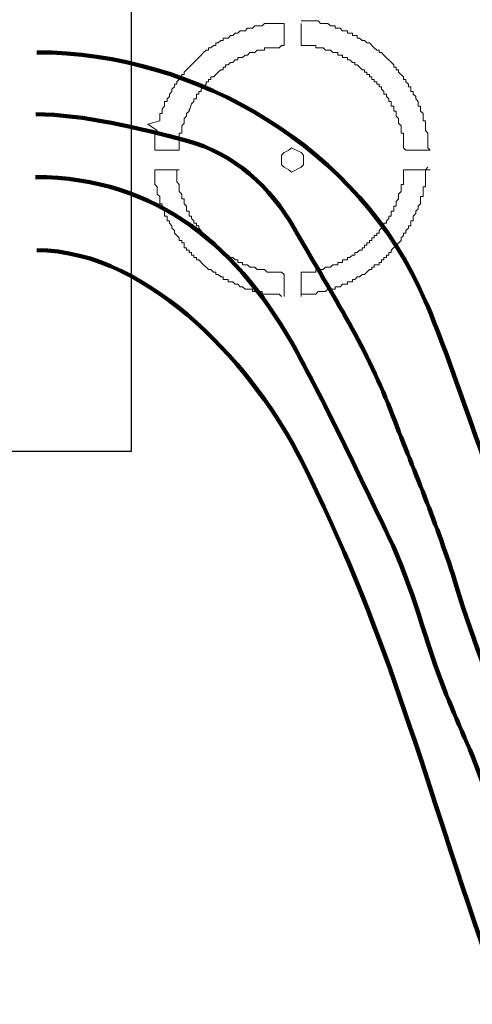
# Model space of a CAD drawing. Units: inches. Extents: x 0.28 to 8.25, y 0.63 to 10.49.
# Drawn here: x 6.96 to 7.54, y 3.98 to 5.24 of the extents above; entities that cross this region are included whole.
import ezdxf

# ---------------------------------------------------------------- set-up
doc = ezdxf.new("R2010")
doc.units = ezdxf.units.IN
doc.header["$MEASUREMENT"] = 0
doc.layers.add('Layer 1', color=7, linetype='Continuous')
picture_1 = doc.add_image_def('image1.png', size_in_pixel=(748, 3180))

msp = doc.modelspace()

# ---------------------------------------------------------------- linework, layer by layer
at = {"layer": 'Layer 1', "color": 250, "lineweight": 18}
for points in [[(7.3215, 5.2087), (7.3403, 5.2087), (7.3403, 5.2057), (7.3496, 5.2057), (7.3528, 5.2025), (7.359, 5.2025), (7.3621, 5.1994), (7.3684, 5.1994), (7.3684, 5.1962), (7.3747, 5.1962), (7.3747, 5.1931), (7.3809, 5.1931), (7.3809, 5.19), (7.384, 5.19), (7.3872, 5.1869), (7.3903, 5.1869), (7.3903, 5.1838), (7.3934, 5.1838), (7.3997, 5.1775), (7.4027, 5.1775), (7.4027, 5.1744), (7.4059, 5.1744), (7.4059, 5.1713), (7.409, 5.1713), (7.409, 5.1682), (7.4121, 5.1682), (7.4121, 5.165), (7.4152, 5.165), (7.4152, 5.1619), (7.4184, 5.1619), (7.4184, 5.1588), (7.4215, 5.1588), (7.4215, 5.1556), (7.4246, 5.1556), (7.4246, 5.1525), (7.4277, 5.1494), (7.4277, 5.1463), (7.4309, 5.1463), (7.4309, 5.1431), (7.434, 5.14), (7.434, 5.1369), (7.4371, 5.1369), (7.4371, 5.1306), (7.4403, 5.1306), (7.4403, 5.1244), (7.4434, 5.1244), (7.4434, 5.1181), (7.4465, 5.115), (7.4465, 5.1088), (7.4496, 5.1056), (7.4496, 5.0962), (7.4528, 5.0962), (7.4528, 5.0775), (7.4559, 5.0744), (7.4871, 5.0744), (7.484, 5.0775), (7.484, 5.0962), (7.4809, 5.0994), (7.4809, 5.1119), (7.4778, 5.1119), (7.4778, 5.1213), (7.4746, 5.1244), (7.4746, 5.1306), (7.4715, 5.1306), (7.4715, 5.1369), (7.4684, 5.14), (7.4684, 5.1431), (7.4653, 5.1463), (7.4653, 5.1494), (7.4621, 5.1494), (7.4621, 5.1556), (7.459, 5.1556), (7.459, 5.1588), (7.4559, 5.1619), (7.4559, 5.165), (7.4528, 5.165), (7.4528, 5.1682), (7.4465, 5.1744), (7.4465, 5.1775), (7.4434, 5.1775), (7.4434, 5.1807), (7.4403, 5.1807), (7.4403, 5.1838), (7.4277, 5.1962), (7.4246, 5.1994), (7.4215, 5.1994), (7.4215, 5.2025), (7.4184, 5.2025), (7.4152, 5.2057), (7.409, 5.2119), (7.4059, 5.2119), (7.4027, 5.2151), (7.3997, 5.2151), (7.3965, 5.2181), (7.3934, 5.2181), (7.3934, 5.2213), (7.3872, 5.2213), (7.3872, 5.2244), (7.3809, 5.2244), (7.3809, 5.2275), (7.3747, 5.2275), (7.3715, 5.2306), (7.3653, 5.2306), (7.3653, 5.2338), (7.359, 5.2338), (7.3559, 5.2369), (7.3465, 5.2369), (7.3434, 5.24), (7.3215, 5.24)], [(7.3215, 5.2369), (7.3215, 5.2087)], [(7.3246, 5.0619), (7.3246, 5.0682), (7.3215, 5.0713), (7.309, 5.0775), (7.3059, 5.0744), (7.2996, 5.0713), (7.2965, 5.0682), (7.2965, 5.0557), (7.2996, 5.0525), (7.3059, 5.0494), (7.309, 5.0463), (7.3215, 5.0525), (7.3246, 5.0557), (7.3246, 5.0619)], [(7.1653, 5.0494), (7.134, 5.0494)], [(7.134, 5.0494), (7.134, 5.0306), (7.1371, 5.0275), (7.1371, 5.0181), (7.1403, 5.015), (7.1403, 5.0056), (7.1434, 5.0056), (7.1434, 4.9994), (7.1465, 4.9962), (7.1465, 4.99), (7.1496, 4.99), (7.1496, 4.9837), (7.1528, 4.9837), (7.1528, 4.9807), (7.1559, 4.9775), (7.1559, 4.9744), (7.159, 4.9713), (7.159, 4.9682), (7.1621, 4.965), (7.1653, 4.9619), (7.1653, 4.9588), (7.1684, 4.9588), (7.1684, 4.9557), (7.1715, 4.9557), (7.1715, 4.9494), (7.1746, 4.9494), (7.1746, 4.9463), (7.1778, 4.9463), (7.1778, 4.9431), (7.1809, 4.9431), (7.1809, 4.94), (7.184, 4.94), (7.184, 4.9369), (7.1872, 4.9369), (7.1872, 4.9338), (7.1903, 4.9338), (7.1965, 4.9275), (7.1996, 4.9244), (7.2027, 4.9213), (7.2059, 4.9213), (7.209, 4.9181), (7.2121, 4.9181), (7.2121, 4.915), (7.2152, 4.915), (7.2184, 4.9119), (7.2215, 4.9119), (7.2215, 4.9088), (7.2278, 4.9088), (7.2278, 4.9056), (7.234, 4.9056), (7.2371, 4.9026), (7.2403, 4.9026), (7.2434, 4.8994), (7.2465, 4.8994), (7.2496, 4.8962), (7.259, 4.8962), (7.259, 4.8932), (7.2715, 4.8932), (7.2715, 4.89), (7.2934, 4.89), (7.2965, 4.8869)], [(7.2996, 4.8869), (7.2996, 4.915), (7.2965, 4.9181), (7.2778, 4.9181), (7.2746, 4.9213), (7.2653, 4.9213), (7.2621, 4.9244), (7.2559, 4.9244), (7.2528, 4.9275), (7.2465, 4.9275), (7.2465, 4.9306), (7.2403, 4.9306), (7.2403, 4.9338), (7.2371, 4.9338), (7.234, 4.9369), (7.2309, 4.9369), (7.2278, 4.94), (7.2246, 4.94), (7.2246, 4.9431), (7.2215, 4.9431), (7.2184, 4.9463), (7.2152, 4.9463), (7.2152, 4.9494), (7.2121, 4.9525), (7.209, 4.9525), (7.209, 4.9557), (7.2059, 4.9557), (7.2059, 4.9588), (7.2027, 4.9588), (7.2027, 4.9619), (7.1996, 4.9619), (7.1996, 4.965), (7.1965, 4.965), (7.1965, 4.9682), (7.1934, 4.9682), (7.1934, 4.9713), (7.1903, 4.9744), (7.1903, 4.9775), (7.1872, 4.9775), (7.1872, 4.9807), (7.184, 4.9807), (7.184, 4.9837), (7.1809, 4.9869), (7.1809, 4.99), (7.1778, 4.99), (7.1778, 4.9962), (7.1746, 4.9962), (7.1746, 5.0026), (7.1715, 5.0056), (7.1715, 5.0119), (7.1684, 5.0119), (7.1684, 5.0181), (7.1653, 5.0213), (7.1653, 5.0306), (7.1621, 5.0338), (7.1621, 5.0494)], [(7.4559, 5.0494), (7.4528, 5.0494), (7.4528, 5.0306), (7.4496, 5.0306), (7.4496, 5.0213), (7.4465, 5.0181), (7.4465, 5.0119), (7.4434, 5.0088), (7.4434, 5.0026), (7.4403, 5.0026), (7.4403, 4.9962), (7.4371, 4.9962), (7.4371, 4.99), (7.434, 4.99), (7.434, 4.9869), (7.4309, 4.9837), (7.4309, 4.9807), (7.4277, 4.9807), (7.4277, 4.9775), (7.4215, 4.9713), (7.4215, 4.9682), (7.4184, 4.9682), (7.4184, 4.965), (7.4152, 4.965), (7.4152, 4.9619), (7.4121, 4.9619), (7.4121, 4.9588), (7.409, 4.9588), (7.409, 4.9557), (7.4059, 4.9557), (7.4059, 4.9525), (7.4027, 4.9525), (7.4027, 4.9494), (7.3997, 4.9494), (7.3997, 4.9463), (7.3965, 4.9463), (7.3934, 4.9431), (7.3903, 4.9431), (7.3903, 4.94), (7.3872, 4.94), (7.384, 4.9369), (7.3809, 4.9369), (7.3809, 4.9338), (7.3747, 4.9338), (7.3747, 4.9306), (7.3684, 4.9306), (7.3684, 4.9275), (7.3621, 4.9275), (7.359, 4.9244), (7.3528, 4.9244), (7.3496, 4.9213), (7.3403, 4.9213), (7.3403, 4.9181), (7.3215, 4.9181), (7.3215, 4.8869), (7.3215, 4.89), (7.3403, 4.89), (7.3434, 4.8932), (7.3528, 4.8932), (7.3559, 4.8962), (7.3653, 4.8962), (7.3653, 4.8994), (7.3715, 4.8994), (7.3747, 4.9026), (7.3809, 4.9026), (7.3809, 4.9056), (7.3872, 4.9056), (7.3872, 4.9088), (7.3903, 4.9088), (7.3934, 4.9119), (7.3965, 4.9119), (7.3997, 4.915), (7.4027, 4.915), (7.409, 4.9213), (7.4121, 4.9213), (7.4121, 4.9244), (7.4152, 4.9244), (7.4152, 4.9275), (7.4215, 4.9275), (7.4215, 4.9306), (7.4246, 4.9306), (7.4246, 4.9338), (7.4277, 4.9338), (7.4277, 4.9369), (7.4309, 4.9369), (7.4309, 4.94), (7.434, 4.94), (7.434, 4.9431), (7.4371, 4.9431), (7.4371, 4.9463), (7.4496, 4.9588), (7.4496, 4.9619), (7.4528, 4.965), (7.4528, 4.9682), (7.4559, 4.9682), (7.4559, 4.9713), (7.459, 4.9744), (7.459, 4.9775), (7.4621, 4.9775), (7.4621, 4.9837), (7.4653, 4.9837), (7.4653, 4.99), (7.4684, 4.9931), (7.4684, 4.9962), (7.4715, 4.9994), (7.4715, 5.0026), (7.4746, 5.0056), (7.4746, 5.015), (7.4778, 5.015), (7.4778, 5.0275), (7.4809, 5.0275), (7.4809, 5.0494), (7.484, 5.0525)], [(7.4871, 5.0494), (7.4559, 5.0494)]]:
    msp.add_lwpolyline(points, dxfattribs=at)
at = {"layer": 'Layer 1', "color": 250, "lineweight": 211}
msp.add_open_spline([(6.8611, 5.7674), (6.9948, 5.7708), (7.1656, 5.7761), (7.2986, 5.7535), (7.3741, 5.7406), (7.4051, 5.7153), (7.4522, 5.671), (7.494, 5.6316), (7.5175, 5.5868), (7.5509, 5.537), (7.6366, 5.4097), (7.6969, 5.2778), (7.8497, 5.2501), (7.9631, 5.2296), (8.1076, 5.2523), (8.2199, 5.2523)], degree=3, knots=[0, 0, 0, 0, 1, 1, 1, 2, 2, 2, 3, 3, 3, 4, 4, 4, 5, 5, 5, 5], dxfattribs=at)
at = {"layer": 'Layer 1', "color": 250, "lineweight": 18}
msp.add_open_spline([(7.2996, 5.2369), (7.2996, 5.2369), (7.2746, 5.2369), (7.2746, 5.2369), (7.2746, 5.2369), (7.2715, 5.2338), (7.2715, 5.2338), (7.2715, 5.2338), (7.2621, 5.2338), (7.2621, 5.2338), (7.2621, 5.2338), (7.259, 5.2306), (7.259, 5.2306), (7.259, 5.2306), (7.2528, 5.2306), (7.2528, 5.2306), (7.2528, 5.2306), (7.2496, 5.2275), (7.2496, 5.2275), (7.2496, 5.2275), (7.2434, 5.2275), (7.2434, 5.2275), (7.2434, 5.2275), (7.2403, 5.2244), (7.2403, 5.2244), (7.2403, 5.2244), (7.2371, 5.2244), (7.2371, 5.2244), (7.2371, 5.2244), (7.234, 5.2213), (7.234, 5.2213), (7.234, 5.2213), (7.2309, 5.2213), (7.2309, 5.2213), (7.2309, 5.2213), (7.2278, 5.2181), (7.2278, 5.2181), (7.2278, 5.2181), (7.2215, 5.2181), (7.2215, 5.2181), (7.2215, 5.2181), (7.2215, 5.2151), (7.2215, 5.2151), (7.2215, 5.2151), (7.2184, 5.2151), (7.2184, 5.2151), (7.2184, 5.2151), (7.2152, 5.2119), (7.2152, 5.2119), (7.2152, 5.2119), (7.2121, 5.2119), (7.2121, 5.2119), (7.2121, 5.2119), (7.2121, 5.2087), (7.2121, 5.2087), (7.2121, 5.2087), (7.209, 5.2087), (7.209, 5.2087), (7.209, 5.2087), (7.2059, 5.2057), (7.2059, 5.2057), (7.2059, 5.2057), (7.2027, 5.2057), (7.2027, 5.2057), (7.2027, 5.2057), (7.2027, 5.2025), (7.2027, 5.2025), (7.2027, 5.2025), (7.1996, 5.2025), (7.1996, 5.2025), (7.1996, 5.2025), (7.1965, 5.1994), (7.1965, 5.1994), (7.1965, 5.1994), (7.1934, 5.1962), (7.1934, 5.1962), (7.1934, 5.1962), (7.184, 5.1869), (7.184, 5.1869), (7.184, 5.1869), (7.1809, 5.1838), (7.1809, 5.1838), (7.1809, 5.1838), (7.1715, 5.1744), (7.1715, 5.1744), (7.1715, 5.1744), (7.1715, 5.1713), (7.1715, 5.1713), (7.1715, 5.1713), (7.1684, 5.1713), (7.1684, 5.1713), (7.1684, 5.1713), (7.1684, 5.1682), (7.1684, 5.1682), (7.1684, 5.1682), (7.1653, 5.1682), (7.1653, 5.1682), (7.1653, 5.1682), (7.1653, 5.165), (7.1653, 5.165), (7.1653, 5.165), (7.1621, 5.1619), (7.1621, 5.1619), (7.1621, 5.1619), (7.1621, 5.1588), (7.1621, 5.1588), (7.1621, 5.1588), (7.159, 5.1588), (7.159, 5.1588), (7.159, 5.1588), (7.159, 5.1556), (7.159, 5.1556), (7.159, 5.1556), (7.1559, 5.1525), (7.1559, 5.1525), (7.1559, 5.1525), (7.1559, 5.1494), (7.1559, 5.1494), (7.1559, 5.1494), (7.1528, 5.1463), (7.1528, 5.1463), (7.1528, 5.1463), (7.1528, 5.1431), (7.1528, 5.1431), (7.1528, 5.1431), (7.1496, 5.14), (7.1496, 5.14), (7.1496, 5.14), (7.1496, 5.1369), (7.1496, 5.1369), (7.1496, 5.1369), (7.1465, 5.1369), (7.1465, 5.1369), (7.1465, 5.1369), (7.1465, 5.1306), (7.1465, 5.1306), (7.1465, 5.1306), (7.1434, 5.1275), (7.1434, 5.1275), (7.1434, 5.1275), (7.1434, 5.1213), (7.1434, 5.1213), (7.1434, 5.1213), (7.1403, 5.1213), (7.1403, 5.1213), (7.1403, 5.1213), (7.1403, 5.1119), (7.1403, 5.1119), (7.1403, 5.1119), (7.125, 5.1076), (7.125, 5.1076), (7.125, 5.1076), (7.1371, 5.0994), (7.1371, 5.0994), (7.1371, 5.0994), (7.134, 5.0962), (7.134, 5.0962), (7.134, 5.0962), (7.134, 5.0744), (7.134, 5.0744), (7.134, 5.0744), (7.1653, 5.0744), (7.1653, 5.0744), (7.1653, 5.0744), (7.1653, 5.0962), (7.1653, 5.0962), (7.1653, 5.0962), (7.1684, 5.0962), (7.1684, 5.0962), (7.1684, 5.0962), (7.1684, 5.1056), (7.1684, 5.1056), (7.1684, 5.1056), (7.1715, 5.1088), (7.1715, 5.1088), (7.1715, 5.1088), (7.1715, 5.115), (7.1715, 5.115), (7.1715, 5.115), (7.1746, 5.1181), (7.1746, 5.1181), (7.1746, 5.1181), (7.1746, 5.1213), (7.1746, 5.1213), (7.1746, 5.1213), (7.1778, 5.1244), (7.1778, 5.1244), (7.1778, 5.1244), (7.1778, 5.1275), (7.1778, 5.1275), (7.1778, 5.1275), (7.1778, 5.1244), (7.1778, 5.1244), (7.1778, 5.1244), (7.1809, 5.1338), (7.1809, 5.1338), (7.1809, 5.1338), (7.184, 5.1369), (7.184, 5.1369), (7.184, 5.1369), (7.184, 5.14), (7.184, 5.14), (7.184, 5.14), (7.1872, 5.14), (7.1872, 5.14), (7.1872, 5.14), (7.1872, 5.1463), (7.1872, 5.1463), (7.1872, 5.1463), (7.1903, 5.1463), (7.1903, 5.1463), (7.1903, 5.1463), (7.1903, 5.1494), (7.1903, 5.1494), (7.1903, 5.1494), (7.1934, 5.1494), (7.1934, 5.1494), (7.1934, 5.1494), (7.1934, 5.1525), (7.1934, 5.1525), (7.1934, 5.1525), (7.1996, 5.1588), (7.1996, 5.1588), (7.1996, 5.1588), (7.1996, 5.1619), (7.1996, 5.1619), (7.1996, 5.1619), (7.2027, 5.1619), (7.2027, 5.1619), (7.2027, 5.1619), (7.2027, 5.165), (7.2027, 5.165), (7.2027, 5.165), (7.2059, 5.165), (7.2059, 5.165), (7.2059, 5.165), (7.2059, 5.1682), (7.2059, 5.1682), (7.2059, 5.1682), (7.209, 5.1682), (7.209, 5.1682), (7.209, 5.1682), (7.2121, 5.1713), (7.2121, 5.1713), (7.2121, 5.1713), (7.2152, 5.1744), (7.2152, 5.1744), (7.2152, 5.1744), (7.2184, 5.1775), (7.2184, 5.1775), (7.2184, 5.1775), (7.2215, 5.1775), (7.2215, 5.1775), (7.2215, 5.1775), (7.2215, 5.1807), (7.2215, 5.1807), (7.2215, 5.1807), (7.2246, 5.1807), (7.2246, 5.1807), (7.2246, 5.1807), (7.2246, 5.1838), (7.2246, 5.1838), (7.2246, 5.1838), (7.2278, 5.1838), (7.2278, 5.1838), (7.2278, 5.1838), (7.2309, 5.1869), (7.2309, 5.1869), (7.2309, 5.1869), (7.234, 5.1869), (7.234, 5.1869), (7.234, 5.1869), (7.2371, 5.19), (7.2371, 5.19), (7.2371, 5.19), (7.2403, 5.19), (7.2403, 5.19), (7.2403, 5.19), (7.2403, 5.1931), (7.2403, 5.1931), (7.2403, 5.1931), (7.2465, 5.1931), (7.2465, 5.1931), (7.2465, 5.1931), (7.2496, 5.1962), (7.2496, 5.1962), (7.2496, 5.1962), (7.2528, 5.1962), (7.2528, 5.1962), (7.2528, 5.1962), (7.2559, 5.1994), (7.2559, 5.1994), (7.2559, 5.1994), (7.2621, 5.1994), (7.2621, 5.1994), (7.2621, 5.1994), (7.2653, 5.2025), (7.2653, 5.2025), (7.2653, 5.2025), (7.2746, 5.2025), (7.2746, 5.2025), (7.2746, 5.2025), (7.2746, 5.2057), (7.2746, 5.2057), (7.2746, 5.2057), (7.2934, 5.2057), (7.2934, 5.2057), (7.2934, 5.2057), (7.2965, 5.2087), (7.2965, 5.2087), (7.2965, 5.2087), (7.2996, 5.2087), (7.2996, 5.2087), (7.2996, 5.2087), (7.2996, 5.2369), (7.2996, 5.2369)], degree=3, knots=[0, 0, 0, 0, 1, 1, 1, 2, 2, 2, 3, 3, 3, 4, 4, 4, 5, 5, 5, 6, 6, 6, 7, 7, 7, 8, 8, 8, 9, 9, 9, 10, 10, 10, 11, 11, 11, 12, 12, 12, 13, 13, 13, 14, 14, 14, 15, 15, 15, 16, 16, 16, 17, 17, 17, 18, 18, 18, 19, 19, 19, 20, 20, 20, 21, 21, 21, 22, 22, 22, 23, 23, 23, 24, 24, 24, 25, 25, 25, 26, 26, 26, 27, 27, 27, 28, 28, 28, 29, 29, 29, 30, 30, 30, 31, 31, 31, 32, 32, 32, 33, 33, 33, 34, 34, 34, 35, 35, 35, 36, 36, 36, 37, 37, 37, 38, 38, 38, 39, 39, 39, 40, 40, 40, 41, 41, 41, 42, 42, 42, 43, 43, 43, 44, 44, 44, 45, 45, 45, 46, 46, 46, 47, 47, 47, 48, 48, 48, 49, 49, 49, 50, 50, 50, 51, 51, 51, 52, 52, 52, 53, 53, 53, 54, 54, 54, 55, 55, 55, 56, 56, 56, 57, 57, 57, 58, 58, 58, 59, 59, 59, 60, 60, 60, 61, 61, 61, 62, 62, 62, 63, 63, 63, 64, 64, 64, 65, 65, 65, 66, 66, 66, 67, 67, 67, 68, 68, 68, 69, 69, 69, 70, 70, 70, 71, 71, 71, 72, 72, 72, 73, 73, 73, 74, 74, 74, 75, 75, 75, 76, 76, 76, 77, 77, 77, 78, 78, 78, 79, 79, 79, 80, 80, 80, 81, 81, 81, 82, 82, 82, 83, 83, 83, 84, 84, 84, 85, 85, 85, 86, 86, 86, 87, 87, 87, 88, 88, 88, 89, 89, 89, 90, 90, 90, 91, 91, 91, 92, 92, 92, 93, 93, 93, 94, 94, 94, 95, 95, 95, 96, 96, 96, 97, 97, 97, 98, 98, 98, 99, 99, 99, 100, 100, 100, 101, 101, 101, 102, 102, 102, 103, 103, 103, 104, 104, 104, 105, 105, 105, 105], dxfattribs=at)
at = {"layer": 'Layer 1', "color": 250, "lineweight": 106}
for points, knots in [([(6.9826, 5.1997), (7.188, 5.1997), (7.3971, 5.0762), (7.4802, 4.8824), (7.5014, 4.8329), (7.5194, 4.7811), (7.5373, 4.7304), (7.5837, 4.5995), (7.6358, 4.4708), (7.6859, 4.3412), (7.7325, 4.2206), (7.7649, 4.0991), (7.8108, 3.9792), (7.8484, 3.8809), (7.8824, 3.7766), (7.903, 3.6732), (7.941, 3.4828), (7.9796, 3.2413), (8.2188, 3.2413)], [0, 0, 0, 0, 1, 1, 1, 2, 2, 2, 3, 3, 3, 4, 4, 4, 5, 5, 5, 6, 6, 6, 6]), ([(6.9815, 5.1204), (7.0422, 5.1202), (7.1146, 5.1025), (7.1736, 5.0868), (7.236, 5.0703), (7.2824, 5.027), (7.3129, 4.9738), (7.3567, 4.8971), (7.4041, 4.8244), (7.436, 4.7417), (7.4649, 4.6666), (7.4967, 4.5937), (7.5203, 4.5168), (7.5651, 4.371), (7.6321, 4.2263), (7.6891, 4.0846), (7.7569, 3.9161), (7.8124, 3.7425), (7.8467, 3.5648), (7.8766, 3.4101), (8.0229, 3.1209), (8.217, 3.1389)], [0, 0, 0, 0, 1, 1, 1, 2, 2, 2, 3, 3, 3, 4, 4, 4, 5, 5, 5, 6, 6, 6, 7, 7, 7, 7]), ([(6.9809, 5.0399), (7.1375, 5.0399), (7.2442, 4.9485), (7.3167, 4.8146), (7.3611, 4.7326), (7.3955, 4.6583), (7.4337, 4.5796), (7.4648, 4.5155), (7.4807, 4.444), (7.5076, 4.377), (7.5244, 4.3351), (7.5456, 4.2937), (7.5582, 4.2502), (7.5819, 4.1689), (7.6082, 4.0894), (7.6336, 4.0087), (7.66, 3.9248), (7.6981, 3.8446), (7.7242, 3.7603), (7.7487, 3.681), (7.769, 3.6005), (7.7949, 3.5217), (7.8385, 3.389), (7.8977, 3.2272), (8.0138, 3.1403), (8.0662, 3.1011), (8.1491, 3.0694), (8.2153, 3.0694)], [0, 0, 0, 0, 1, 1, 1, 2, 2, 2, 3, 3, 3, 4, 4, 4, 5, 5, 5, 6, 6, 6, 7, 7, 7, 8, 8, 8, 9, 9, 9, 9]), ([(6.9826, 4.9462), (7.1307, 4.9462), (7.2663, 4.7883), (7.3216, 4.6775), (7.4312, 4.4584), (7.4699, 4.2988), (7.5602, 4.037), (7.7263, 3.5557), (7.8498, 3.0052), (8.217, 3.0052)], [0, 0, 0, 0, 1, 1, 1, 2, 2, 2, 3, 3, 3, 3])]:
    msp.add_open_spline(points, degree=3, knots=knots, dxfattribs=at)

# ---------------------------------------------------------------- referenced raster images: frames only (the image files are external)
at = {"layer": 'Layer 1'}
image = msp.add_image(picture_1, insert=(6.4206, 4.6882), size_in_units=(0.683, 3.4329), dxfattribs=at)

doc.saveas('drawing.dxf')
